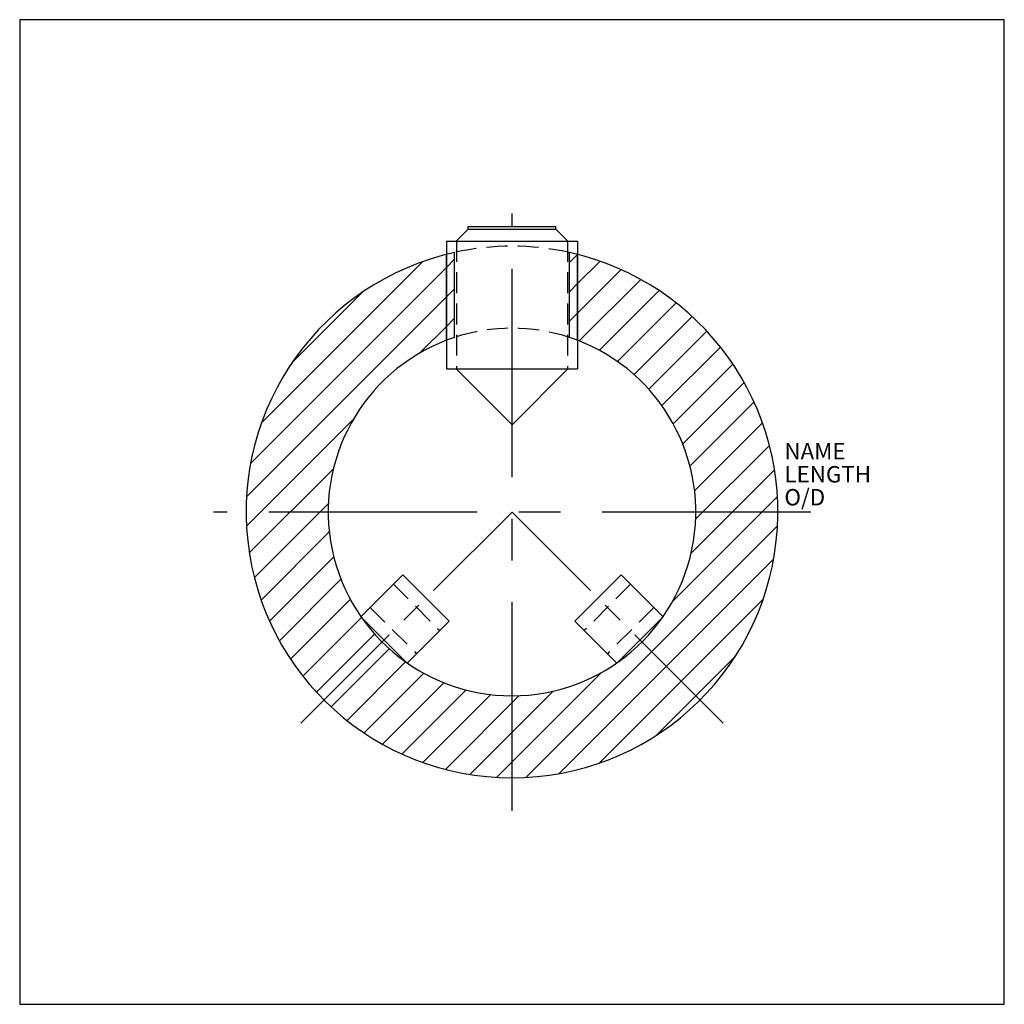
# Model space of a CAD drawing. Extents: x -75 to 75, y -75 to 75.
import ezdxf

# ---------------------------------------------------------------- set-up
doc = ezdxf.new("R2010")
doc.units = 0
for name, pattern in [('CENTER', [50.8, 31.75, -6.35, 6.35, -6.35]), ('CENTER2', [28.575, 19.05, -3.175, 3.175, -3.175]), ('HIDDEN', [9.525, 6.35, -3.175]), ('HIDDEN2', [4.7625, 3.175, -1.5875])]:
    doc.linetypes.add(name, pattern=pattern)
doc.layers.get('0').update_dxf_attribs({"linetype": 'CONTINUOUS'})
for name, color, linetype in [('ANCON_ATTRIBS', 7, 'CONTINUOUS'), ('ANCON_BOLT', 7, 'CONTINUOUS'), ('ANCON_CENTRE', 7, 'CENTER'), ('ANCON_HATCH', 7, 'CONTINUOUS'), ('ANCON_HIDDEN', 7, 'HIDDEN'), ('ANCON_OUTLINE', 7, 'CONTINUOUS'), ('ANCON_OUTLINE1', 7, 'CONTINUOUS'), ('ANCON_SADDLE', 7, 'CONTINUOUS')]:
    doc.layers.add(name, color=color, linetype=linetype)

# ---------------------------------------------------------------- blocks, each defined once
blk = doc.blocks.new('*X0')
at = {"color": 0}
for p, q in [((8.75, 38.03), (9.97, 39.25)), ((-38.16, 13.58), (-13.58, 38.16)), ((-10, 37.25), (-8.75, 38.5)), ((10, 34.79), (13.42, 38.21)), ((-39.81, 7.43), (-10, 37.25)), ((10, 30.3), (16.63, 36.93)), ((8.75, 33.54), (10, 34.79)), ((10.24, 26.06), (19.62, 35.43)), ((-33.57, 22.65), (-22.65, 33.57)), ((-10, 32.76), (-8.75, 34.01)), ((13.31, 24.63), (22.41, 33.73)), ((-40.43, 2.32), (-10, 32.76)), ((16.08, 22.92), (25.02, 31.85)), ((8.75, 29.05), (10, 30.3)), ((-10, 28.27), (-8.75, 29.52)), ((18.59, 20.94), (27.44, 29.79)), ((-14.04, 24.23), (-10, 28.27)), ((20.84, 18.7), (29.69, 27.54)), ((22.84, 16.2), (31.76, 25.13)), ((24.56, 13.44), (33.66, 22.53)), ((26, 10.39), (35.36, 19.74)), ((27.11, 7), (36.87, 16.76)), ((-40.44, -2.18), (-24.23, 14.04)), ((27.81, 3.22), (38.16, 13.56)), ((27.98, -1.11), (39.21, 10.13)), ((-40.02, -6.24), (-27.22, 6.55)), ((27.28, -6.29), (39.99, 6.41)), ((24.49, -13.58), (40.43, 2.36)), ((-39.25, -9.97), (-27.97, 1.32)), ((2.11, -40.44), (40.44, -2.11)), ((-38.21, -13.42), (-27.83, -3.04)), ((-36.93, -16.63), (-27.15, -6.85)), ((7.19, -39.86), (39.86, -7.19)), ((-35.43, -19.62), (-26.06, -10.24)), ((-33.73, -22.41), (-24.63, -13.31)), ((13.27, -38.26), (38.26, -13.27)), ((-31.85, -25.02), (-22.92, -16.08)), ((-29.79, -27.44), (-20.94, -18.59)), ((-27.54, -29.69), (-18.7, -20.84)), ((22.07, -33.96), (33.96, -22.07)), ((-25.13, -31.76), (-16.2, -22.84)), ((-22.53, -33.66), (-13.44, -24.56)), ((-2.36, -40.43), (13.58, -24.49)), ((-19.74, -35.36), (-10.39, -26)), ((-16.76, -36.87), (-7, -27.11)), ((-13.56, -38.16), (-3.22, -27.81)), ((-10.13, -39.21), (1.11, -27.98)), ((-6.41, -39.99), (6.29, -27.28))]:
    blk.add_line(p, q, dxfattribs=at)

msp = doc.modelspace()

# ---------------------------------------------------------------- linework, layer by layer
at = {"layer": 'ANCON_BOLT'}
for p, q in [((-6.68, 43.5), (6.67, 43.5)), ((-6.68, 43.1), (-6.68, 43.5)), ((6.67, 43.1), (6.67, 43.5)), ((-8.5, 41.28), (-6.68, 43.1)), ((-6.68, 43.1), (6.67, 43.1)), ((8.5, 41.28), (6.67, 43.1)), ((-9.98, 41.28), (9.98, 41.28)), ((-9.98, 41.28), (-9.98, 21.8)), ((9.98, 41.28), (9.98, 21.8)), ((-9.98, 21.8), (9.98, 21.8)), ((0, 13.3), (-8.5, 21.8)), ((0, 13.3), (8.5, 21.8))]:
    msp.add_line(p, q, dxfattribs=at)
at = {"layer": 'ANCON_BOLT', "linetype": 'HIDDEN2'}
for p, q in [((-8.47, 41.28), (-8.47, 21.8)), ((8.47, 41.28), (8.47, 21.8))]:
    msp.add_line(p, q, dxfattribs=at)
at = {"layer": 'ANCON_CENTRE'}
for p, q in [((0, -45.5), (0, 45.5)), ((45.5, 0), (-45.5, 0))]:
    msp.add_line(p, q, dxfattribs=at)
at = {"layer": 'ANCON_CENTRE', "linetype": 'CENTER2'}
for p in [(-32.17, -32.17), (32.17, -32.17)]:
    msp.add_line(p, (0, 0), dxfattribs=at)
at = {"layer": 'ANCON_HIDDEN', "linetype": 'HIDDEN2'}
for radius, start, end in [(40.5, 77.5229, 102.4771), (28, 71.79, 108.21)]:
    msp.add_arc((0, 0), radius, start, end, dxfattribs=at)
at = {"layer": 'ANCON_OUTLINE'}
msp.add_lwpolyline([(-75, -75), (75, -75), (75, 75), (-75, 75)], close=True, dxfattribs=at)
for radius, start, end in [(40.5, 102.4771, 77.5229), (28, 108.21, 71.79)]:
    msp.add_arc((0, 0), radius, start, end, dxfattribs=at)
at = {"layer": 'ANCON_OUTLINE1'}
for p, q in [((-10, 26.15), (-10, 39.25)), ((-8.75, 26.6), (-8.75, 39.54)), ((8.75, 26.6), (8.75, 39.54)), ((10, 26.15), (10, 39.25))]:
    msp.add_line(p, q, dxfattribs=at)
at = {"layer": 'ANCON_SADDLE'}
for p, q in [((-23.02, -15.95), (-16.65, -9.58)), ((-16.65, -9.58), (-9.58, -16.65)), ((16.65, -9.58), (9.58, -16.65)), ((23.02, -15.95), (16.65, -9.58)), ((-15.95, -23.02), (-23.02, -15.95)), ((15.95, -23.02), (23.02, -15.95)), ((-15.95, -23.02), (-9.58, -16.65)), ((15.95, -23.02), (9.58, -16.65))]:
    msp.add_line(p, q, dxfattribs=at)
at = {"layer": 'ANCON_SADDLE', "linetype": 'HIDDEN2'}
for p, q in [((-18.07, -11), (-11, -18.07)), ((18.07, -11), (11, -18.07)), ((-21.6, -14.53), (-14.53, -21.6)), ((21.6, -14.53), (14.53, -21.6))]:
    msp.add_line(p, q, dxfattribs=at)

# ---------------------------------------------------------------- block references
at = {"layer": 'ANCON_HATCH', "linetype": 'CONTINUOUS'}
msp.add_blockref('*X0', (0, 0), dxfattribs=at)

# ---------------------------------------------------------------- texts
at = {"layer": 'ANCON_ATTRIBS', "flags": 3}
for tag, p, s in [('NAME', (41.5, 8), 'Ancon_ETHA40_End'), ('LENGTH', (41.5, 4.5), '262'), ('O/D', (41.5, 1), '81')]:
    msp.add_attdef(tag, p, s, height=2.5, dxfattribs=at)

doc.saveas('drawing.dxf')
